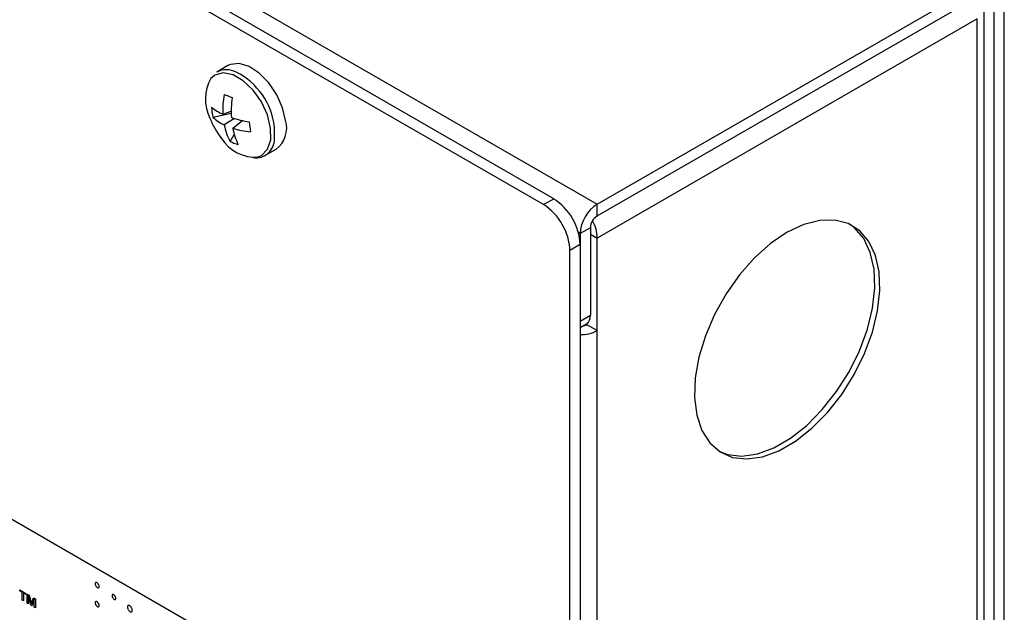
# Model space of a CAD drawing. Extents: x 0.7 to 29.1, y 0.5 to 21.
# Drawn here: x 25.7 to 28.8, y 7 to 8.8 of the extents above; entities that cross this region are included whole.
import ezdxf

# ---------------------------------------------------------------- set-up
doc = ezdxf.new("R2010")
doc.units = 0
doc.header["$LTSCALE"] = 0.75
doc.header["$MEASUREMENT"] = 0
doc.layers.get('0').update_dxf_attribs({"linetype": 'CONTINUOUS'})
doc.layers.add('LABEL', color=2, linetype='CONTINUOUS')

msp = doc.modelspace()

# ---------------------------------------------------------------- linework, layer by layer
for p, q in [((20.3623, 12.3783), (27.5066, 8.254)), ((27.3423, 8.2528), (20.3604, 12.2834)), ((27.3735, 8.2708), (20.3915, 12.3014)), ((27.5066, 8.254), (28.7017, 8.9438)), ((27.5066, 8.218), (28.7017, 8.9078)), ((28.7225, 2.2658), (28.7225, 8.8958)), ((28.7536, 2.2838), (28.7536, 8.9138)), ((28.692, 2.3093), (28.692, 8.8523)), ((28.6705, 8.8223), (27.5066, 8.1505)), ((28.6705, 2.2793), (28.6705, 8.8223)), ((26.3753, 8.6789), (26.3414, 8.6593)), ((26.3605, 8.5298), (26.3859, 8.5398)), ((26.3296, 8.5215), (26.386, 8.5333)), ((26.3964, 8.5165), (26.3646, 8.4972)), ((26.3908, 8.4869), (26.4202, 8.5105)), ((26.3825, 8.4467), (26.3954, 8.4674)), ((26.4892, 8.4032), (26.5232, 8.4228)), ((27.3423, 8.2528), (27.3735, 8.2708)), ((27.5066, 8.218), (27.5066, 8.254)), ((27.4859, 8.182), (27.4547, 8.164)), ((27.4859, 8.182), (27.4859, 7.9135)), ((27.4547, 8.164), (27.4492, 8.1671)), ((27.4547, 8.164), (27.4547, 1.534)), ((27.4859, 8.1625), (27.5066, 8.1505)), ((27.5066, 1.6075), (27.5066, 8.1505)), ((27.4547, 8.1302), (27.4235, 8.1122)), ((27.4235, 1.5497), (27.4235, 8.1122)), ((27.4547, 7.8955), (27.4859, 7.9135)), ((27.4547, 7.8762), (27.4741, 7.8874)), ((27.4755, 7.8883), (27.4755, 7.8847)), ((27.5066, 7.8667), (27.4755, 7.8847))]:
    msp.add_line(p, q)
at = {"flags": 128}
for points in [[(26.5525, 8.5104), (26.5431, 8.5501), (26.5253, 8.5899), (26.5007, 8.6263), (26.4716, 8.6559), (26.4405, 8.6763), (26.4102, 8.6854), (26.3833, 8.6827), (26.3753, 8.6789)], [(26.5067, 8.4877), (26.497, 8.5279), (26.4784, 8.568), (26.4529, 8.604), (26.423, 8.6325), (26.3915, 8.6506), (26.3616, 8.6566), (26.3362, 8.6498), (26.3235, 8.6391)], [(26.4687, 8.3992), (26.4787, 8.4036), (26.4971, 8.4224), (26.5068, 8.4514), (26.5067, 8.4877)], [(26.5188, 8.4542), (26.5188, 8.4546), (26.5185, 8.4907)], [(28.0886, 8.168), (28.0378, 8.1335), (27.9887, 8.0895), (27.9428, 8.0374), (27.9016, 7.9791), (27.8664, 7.9162), (27.8384, 7.8509), (27.8183, 7.7853), (27.807, 7.7214), (27.8047, 7.6613), (27.8115, 7.607), (27.8273, 7.5601), (27.8514, 7.5222), (27.8832, 7.4946), (27.9216, 7.478), (27.9653, 7.4731), (28.013, 7.48), (28.0631, 7.4984), (28.114, 7.5278), (28.1642, 7.5672), (28.2119, 7.6154), (28.2556, 7.6709), (28.294, 7.7317), (28.3257, 7.796), (28.3499, 7.8618), (28.3656, 7.9268), (28.3724, 7.9891), (28.3702, 8.0465), (28.3588, 8.0973), (28.3388, 8.1398), (28.3107, 8.1727), (28.2755, 8.1949), (28.2343, 8.2057), (28.1884, 8.2047), (28.1393, 8.192), (28.0886, 8.168)], [(27.88, 7.4966), (27.906, 7.487), (27.9497, 7.4821), (27.9974, 7.489), (28.0475, 7.5074), (28.0985, 7.5368), (28.1486, 7.5762), (28.1963, 7.6244), (28.24, 7.6799), (28.2784, 7.7407), (28.3101, 7.805), (28.3343, 7.8708), (28.35, 7.9358), (28.3569, 7.998), (28.3546, 8.0555), (28.3432, 8.1063), (28.3232, 8.1488), (28.2951, 8.1817), (28.2815, 8.1922)]]:
    msp.add_lwpolyline(points, dxfattribs=at)
for centre, radius, start, end in [((26.371, 8.6013), 0.0651, 61.9955, 117.1086), ((26.304, 8.4663), 0.2159, 6.51, 63.1204), ((26.4363, 8.576), 0.1293, 150.738, 206.5414), ((26.636, 8.5446), 0.2759, 170.3507, 183.086), ((29.4961, 16.537), 8.5411, 248.48728, 248.66313), ((26.7171, 8.5408), 0.3312, 172.9851, 183.6917), ((26.4177, 8.658), 0.1404, 229.0731, 245.9541), ((26.5019, 8.559), 0.1763, 182.3232, 192.3077), ((26.545, 8.6061), 0.241, 201.4013, 218.5933), ((26.4178, 8.6113), 0.1259, 225.5396, 245.0428), ((26.4954, 8.8569), 0.3545, 252.1245, 261.2135), ((27.4388, 8.6192), 1.0039, 186.4398, 188.1911), ((26.4757, 8.4874), 0.0801, 306.3146, 16.6593), ((26.5459, 8.5329), 0.1848, 191.1344, 207.7829), ((26.5887, 8.5235), 0.2013, 190.4704, 205.4021), ((26.4715, 8.7505), 0.2757, 252.9777, 264.5228), ((26.4579, 8.5172), 0.1185, 211.2279, 275.2178), ((26.4424, 8.5636), 0.1313, 242.8465, 254.3035), ((26.4607, 8.4545), 0.0581, 262.3124, 359.7583), ((27.2784, 8.1222), 0.1764, 2.6055, 57.3945), ((27.2472, 8.1042), 0.1764, 2.6055, 57.3945), ((27.5675, 8.1588), 0.1129, 122.6055, 177.3945), ((27.531, 8.1799), 0.0452, 122.6053, 177.3947), ((27.4142, 8.1531), 0.0925, 358.3816, 32.4845), ((27.4588, 7.91), 0.0273, 304.0575, 7.2549), ((27.4567, 7.9189), 0.039, 277.1847, 298.7309), ((27.4568, 7.9603), 0.106, 268.8557, 298.0404)]:
    msp.add_arc(centre, radius, start, end)
at = {"layer": 'LABEL'}
for p, q in [((22.0972, 9.3765), (26.6438, 6.7515)), ((25.9692, 7.0919), (25.9691, 7.0908)), ((25.9691, 7.0908), (25.9692, 7.0896)), ((25.9694, 7.0928), (25.9692, 7.0919)), ((25.9692, 7.0896), (25.9694, 7.0884)), ((25.9698, 7.0935), (25.9694, 7.0928)), ((25.9694, 7.0884), (25.9698, 7.0871)), ((25.9703, 7.0941), (25.9698, 7.0935)), ((25.9698, 7.0871), (25.9703, 7.0859)), ((25.9709, 7.0945), (25.9703, 7.0941)), ((25.9716, 7.0947), (25.9709, 7.0945)), ((25.9725, 7.0947), (25.9716, 7.0947)), ((25.9733, 7.0945), (25.9725, 7.0947)), ((25.9743, 7.094), (25.9733, 7.0945)), ((25.9753, 7.0934), (25.9743, 7.094)), ((25.9763, 7.0926), (25.9753, 7.0934)), ((25.9772, 7.0917), (25.9763, 7.0926)), ((25.9781, 7.0907), (25.9772, 7.0917)), ((25.9789, 7.0895), (25.9781, 7.0907)), ((25.9796, 7.0883), (25.9789, 7.0895)), ((25.9802, 7.0871), (25.9796, 7.0883)), ((25.9807, 7.0858), (25.9802, 7.0871)), ((25.7381, 7.0688), (25.7381, 7.0721)), ((25.7381, 7.0721), (25.7574, 7.0609)), ((25.7461, 7.0642), (25.7381, 7.0688)), ((25.7461, 7.0399), (25.7461, 7.0642)), ((25.7574, 7.0576), (25.7494, 7.0623)), ((25.7494, 7.0623), (25.7494, 7.038)), ((25.7574, 7.0609), (25.7574, 7.0576)), ((25.7609, 7.0313), (25.7609, 7.0589)), ((25.7609, 7.0589), (25.7669, 7.0555)), ((25.9703, 7.0859), (25.9709, 7.0846)), ((25.9709, 7.0846), (25.9716, 7.0834)), ((25.9716, 7.0834), (25.9725, 7.0823)), ((25.9725, 7.0823), (25.9733, 7.0813)), ((25.9733, 7.0813), (25.9743, 7.0803)), ((25.9743, 7.0803), (25.9753, 7.0795)), ((25.9753, 7.0795), (25.9763, 7.0789)), ((25.9763, 7.0789), (25.9772, 7.0785)), ((25.9772, 7.0785), (25.9781, 7.0783)), ((25.9781, 7.0783), (25.9789, 7.0783)), ((25.9789, 7.0783), (25.9796, 7.0785)), ((25.9796, 7.0785), (25.9802, 7.0789)), ((25.9802, 7.0789), (25.9807, 7.0795)), ((25.9811, 7.0846), (25.9807, 7.0858)), ((25.9807, 7.0795), (25.9811, 7.0802)), ((25.9813, 7.0834), (25.9811, 7.0846)), ((25.9811, 7.0802), (25.9813, 7.0811)), ((25.9814, 7.0822), (25.9813, 7.0834)), ((25.9813, 7.0811), (25.9814, 7.0822)), ((26.0217, 7.0568), (26.0213, 7.0561)), ((26.0222, 7.0573), (26.0217, 7.0568)), ((26.0227, 7.0577), (26.0222, 7.0573)), ((26.0234, 7.0579), (26.0227, 7.0577)), ((26.0242, 7.0579), (26.0234, 7.0579)), ((26.025, 7.0577), (26.0242, 7.0579)), ((26.0259, 7.0573), (26.025, 7.0577)), ((26.0269, 7.0567), (26.0259, 7.0573)), ((26.0278, 7.0559), (26.0269, 7.0567)), ((25.7494, 7.038), (25.7461, 7.0399)), ((25.7642, 7.0294), (25.7609, 7.0313)), ((25.7643, 7.0542), (25.7642, 7.0294)), ((25.7719, 7.025), (25.7643, 7.0542)), ((25.7669, 7.0555), (25.7738, 7.0287)), ((25.7738, 7.0287), (25.7805, 7.0476)), ((25.7828, 7.0436), (25.7751, 7.0232)), ((25.7805, 7.0476), (25.7861, 7.0444)), ((25.7828, 7.0187), (25.7828, 7.0436)), ((25.7861, 7.0444), (25.7861, 7.0168)), ((25.9692, 7.0333), (25.9691, 7.0322)), ((25.9691, 7.0322), (25.9692, 7.031)), ((25.9694, 7.0342), (25.9692, 7.0333)), ((25.9692, 7.031), (25.9694, 7.0298)), ((25.9698, 7.0349), (25.9694, 7.0342)), ((25.9694, 7.0298), (25.9698, 7.0285)), ((25.9703, 7.0355), (25.9698, 7.0349)), ((25.9698, 7.0285), (25.9703, 7.0272)), ((25.9709, 7.0358), (25.9703, 7.0355)), ((25.9703, 7.0272), (25.9709, 7.026)), ((25.9716, 7.036), (25.9709, 7.0358)), ((25.9725, 7.036), (25.9716, 7.036)), ((25.9733, 7.0358), (25.9725, 7.036)), ((25.9743, 7.0354), (25.9733, 7.0358)), ((25.9753, 7.0348), (25.9743, 7.0354)), ((25.9763, 7.034), (25.9753, 7.0348)), ((25.9772, 7.0331), (25.9763, 7.034)), ((25.9781, 7.032), (25.9772, 7.0331)), ((25.9789, 7.0309), (25.9781, 7.032)), ((25.9796, 7.0297), (25.9789, 7.0309)), ((25.9802, 7.0285), (25.9796, 7.0297)), ((25.9807, 7.0272), (25.9802, 7.0285)), ((25.9811, 7.0259), (25.9807, 7.0272)), ((26.0211, 7.0552), (26.021, 7.0542)), ((26.021, 7.0542), (26.0211, 7.053)), ((26.0213, 7.0561), (26.0211, 7.0552)), ((26.0211, 7.053), (26.0213, 7.0518)), ((26.0213, 7.0518), (26.0217, 7.0506)), ((26.0217, 7.0506), (26.0222, 7.0493)), ((26.0222, 7.0493), (26.0227, 7.0481)), ((26.0227, 7.0481), (26.0234, 7.047)), ((26.0234, 7.047), (26.0242, 7.0459)), ((26.0242, 7.0459), (26.025, 7.0448)), ((26.025, 7.0448), (26.0259, 7.0439)), ((26.0259, 7.0439), (26.0269, 7.0431)), ((26.0269, 7.0431), (26.0278, 7.0425)), ((26.0287, 7.055), (26.0278, 7.0559)), ((26.0278, 7.0425), (26.0287, 7.0421)), ((26.0295, 7.0539), (26.0287, 7.055)), ((26.0287, 7.0421), (26.0295, 7.0419)), ((26.0303, 7.0528), (26.0295, 7.0539)), ((26.0295, 7.0419), (26.0303, 7.0419)), ((26.031, 7.0516), (26.0303, 7.0528)), ((26.0303, 7.0419), (26.031, 7.0421)), ((26.0315, 7.0504), (26.031, 7.0516)), ((26.031, 7.0421), (26.0315, 7.0425)), ((26.032, 7.0492), (26.0315, 7.0504)), ((26.0315, 7.0425), (26.032, 7.043)), ((26.0324, 7.048), (26.032, 7.0492)), ((26.032, 7.043), (26.0324, 7.0437)), ((26.0326, 7.0468), (26.0324, 7.048)), ((26.0324, 7.0437), (26.0326, 7.0446)), ((26.0327, 7.0456), (26.0326, 7.0468)), ((26.0326, 7.0446), (26.0327, 7.0456)), ((25.7751, 7.0232), (25.7719, 7.025)), ((25.7861, 7.0168), (25.7828, 7.0187)), ((25.9709, 7.026), (25.9716, 7.0248)), ((25.9716, 7.0248), (25.9725, 7.0237)), ((25.9725, 7.0237), (25.9733, 7.0226)), ((25.9733, 7.0226), (25.9743, 7.0217)), ((25.9743, 7.0217), (25.9753, 7.0209)), ((25.9753, 7.0209), (25.9763, 7.0203)), ((25.9763, 7.0203), (25.9772, 7.0199)), ((25.9772, 7.0199), (25.9781, 7.0197)), ((25.9781, 7.0197), (25.9789, 7.0197)), ((25.9789, 7.0197), (25.9796, 7.0199)), ((25.9796, 7.0199), (25.9802, 7.0203)), ((25.9802, 7.0203), (25.9807, 7.0208)), ((25.9807, 7.0208), (25.9811, 7.0216)), ((25.9813, 7.0247), (25.9811, 7.0259)), ((25.9811, 7.0216), (25.9813, 7.0225)), ((25.9814, 7.0235), (25.9813, 7.0247)), ((25.9813, 7.0225), (25.9814, 7.0235)), ((26.0687, 7.0219), (26.0684, 7.0208)), ((26.0684, 7.0208), (26.0684, 7.0194)), ((26.0684, 7.0194), (26.0684, 7.0179)), ((26.0684, 7.0179), (26.0687, 7.0164)), ((26.0692, 7.0228), (26.0687, 7.0219)), ((26.0687, 7.0164), (26.0692, 7.0148)), ((26.0698, 7.0235), (26.0692, 7.0228)), ((26.0692, 7.0148), (26.0698, 7.0132)), ((26.0705, 7.024), (26.0698, 7.0235)), ((26.0698, 7.0132), (26.0705, 7.0116)), ((26.0714, 7.0243), (26.0705, 7.024)), ((26.0705, 7.0116), (26.0714, 7.0101)), ((26.0723, 7.0243), (26.0714, 7.0243)), ((26.0714, 7.0101), (26.0723, 7.0087)), ((26.0734, 7.024), (26.0723, 7.0243)), ((26.0723, 7.0087), (26.0734, 7.0074)), ((26.0745, 7.0235), (26.0734, 7.024)), ((26.0734, 7.0074), (26.0745, 7.0062)), ((26.0757, 7.0228), (26.0745, 7.0235)), ((26.0745, 7.0062), (26.0757, 7.0052)), ((26.0769, 7.0218), (26.0757, 7.0228)), ((26.0757, 7.0052), (26.0769, 7.0045)), ((26.078, 7.0206), (26.0769, 7.0218)), ((26.0769, 7.0045), (26.078, 7.004)), ((26.0791, 7.0193), (26.078, 7.0206)), ((26.078, 7.004), (26.0791, 7.0037)), ((26.08, 7.0179), (26.0791, 7.0193)), ((26.0791, 7.0037), (26.08, 7.0037)), ((26.0809, 7.0164), (26.08, 7.0179)), ((26.08, 7.0037), (26.0809, 7.004)), ((26.0816, 7.0148), (26.0809, 7.0164)), ((26.0809, 7.004), (26.0816, 7.0045)), ((26.0822, 7.0132), (26.0816, 7.0148)), ((26.0816, 7.0045), (26.0822, 7.0052)), ((26.0827, 7.0116), (26.0822, 7.0132)), ((26.0822, 7.0052), (26.0827, 7.0061)), ((26.083, 7.0101), (26.0827, 7.0116)), ((26.0827, 7.0061), (26.083, 7.0073)), ((26.083, 7.0086), (26.083, 7.0101)), ((26.083, 7.0073), (26.083, 7.0086))]:
    msp.add_line(p, q, dxfattribs=at)

doc.saveas('drawing.dxf')
